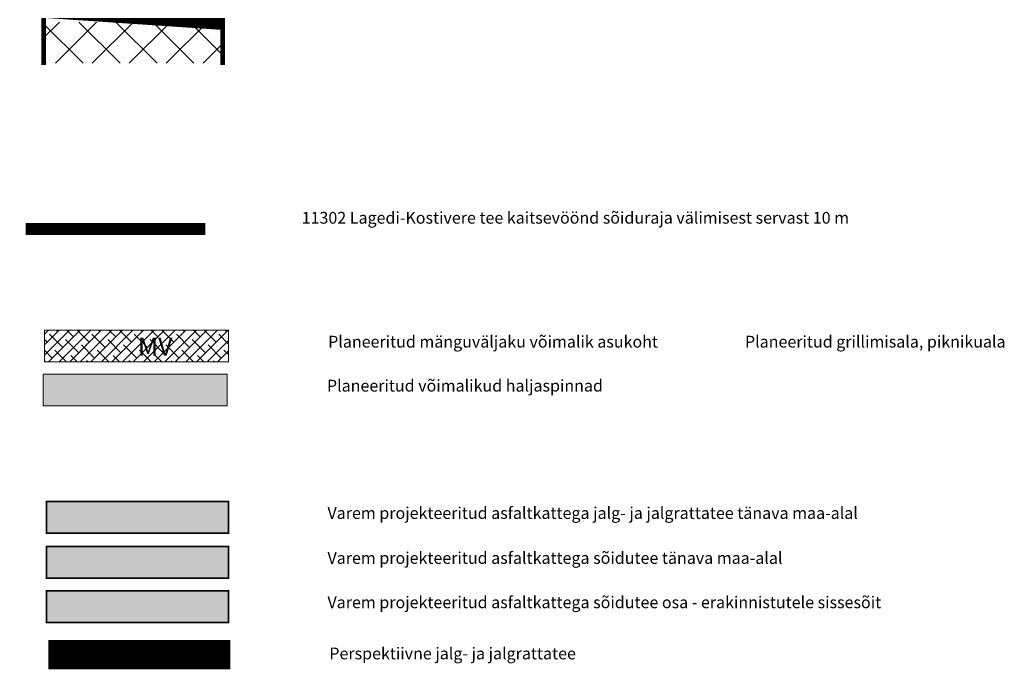
# Model space of a CAD drawing. Units: metres. Extents: x 548569 to 556253, y 6572055 to 6586438.
# Drawn here: x 556169 to 556253, y 6572583 to 6572638 of the extents above; entities that cross this region are included whole.
import ezdxf

# ---------------------------------------------------------------- set-up
doc = ezdxf.new("R2010")
doc.units = ezdxf.units.M
doc.linetypes.add('DASHED', pattern=[0.75, 0.5, -0.25])
doc.linetypes.add('PHANTOM2', pattern=[31.750000000000004, 15.875, -3.175, 3.175, -3.175, 3.175, -3.175])
doc.layers.add('-Esprii-mahasõit', color=7, linetype='Continuous', true_color=0xffd1dd)
for name, color, linetype, lineweight in [('0_ehitusõigus', 7, 'Continuous', 5), ('0_riigimaantee_kaitsev_j', 204, 'DASHED', 40), ('DP_hoonestus', 7, 'Continuous', 5)]:
    doc.layers.add(name, color=color, linetype=linetype, lineweight=lineweight)
doc.layers.add('0_haljastus', color=7, linetype='Continuous', lineweight=5, true_color=0x90bc62)
for name, color, linetype in [('0_manguväljak', 61, 'Continuous'), ('DP_plan_ala', 220, 'Continuous'), ('varem projekteeritud tee', 4, 'Continuous')]:
    doc.layers.add(name, color=color, linetype=linetype)
doc.styles.get("Standard").update_dxf_attribs({"font": 'txt.shx'})

msp = doc.modelspace()

# ---------------------------------------------------------------- hatches: boundary and pattern name
at = {"layer": '-Esprii-mahasõit'}
h = msp.add_hatch(color=256, dxfattribs=at)
h.dxf.hatch_style = 1
h.paths.add_polyline_path([(556171.110026684, 6572589.313978461), (556186.5865609716, 6572589.313978461), (556186.5865609716, 6572586.628801946), (556171.110026684, 6572586.628801946)])
at = {"layer": '0_haljastus', "transparency": 33554559}
h = msp.add_hatch(color=256, dxfattribs=at)
h.dxf.hatch_style = 1
h.paths.add_polyline_path([(556170.8330568817, 6572607.726898357), (556186.4717790863, 6572607.726898357), (556186.4717790863, 6572605.041721842), (556170.8330568817, 6572605.041721842)])
at = {"layer": '0_manguväljak'}
h = msp.add_hatch(dxfattribs=at)
h.set_pattern_fill('ANSI38', color=256, scale=0.2)
h.set_pattern_definition([(45, (6720.464336977922, -9560.774992479011), (-0.4490128060534577, 0.4490128060534577), []), (135, (6720.464336977922, -9560.774992479011), (-1.347038418160373, 0.4490128060534578), [1.5875, -0.9525000000000001])])
h.paths.add_polyline_path([(556170.9359741164, 6572611.465383423), (556186.574696321, 6572611.465383423), (556186.574696321, 6572608.780206908), (556170.9359741164, 6572608.780206908)])
at = {"layer": 'DP_hoonestus', "lineweight": 9, "ltscale": 2}
h = msp.add_hatch(dxfattribs=at)
h.set_pattern_fill('ANSI37', color=253, scale=0.7)
h.set_pattern_definition([(45, (6720.10468513181, -9575.849144221283), (-1.571544821187102, 1.571544821187102), []), (135, (6720.10468513181, -9575.849144221283), (-1.571544821187102, -1.571544821187101), [])])
h.paths.add_polyline_path([(556186.0756527889, 6572637.655673943), (556170.8593981205, 6572637.655673945), (556170.8593981203, 6572634.15637278), (556186.0756527885, 6572634.156372782)])
at = {"layer": 'varem projekteeritud tee', "true_color": 0xf8f6b0}
h = msp.add_hatch(color=51, dxfattribs=at)
h.dxf.hatch_style = 1
h.paths.add_polyline_path([(556171.110026684, 6572596.903287637), (556186.5865609716, 6572596.903287637), (556186.5865609716, 6572594.218111122), (556171.110026684, 6572594.218111122)])
at = {"layer": 'varem projekteeritud tee'}
h = msp.add_hatch(color=8, dxfattribs=at)
h.dxf.hatch_style = 1
h.paths.add_polyline_path([(556171.110026684, 6572593.082735892), (556186.5865609716, 6572593.082735892), (556186.5865609716, 6572590.397559377), (556171.110026684, 6572590.397559377)])

# ---------------------------------------------------------------- linework, layer by layer
at = {"layer": '0_haljastus', "transparency": 33554559}
msp.add_lwpolyline([(556170.8330568817, 6572607.726898357), (556186.4717790863, 6572607.726898357), (556186.4717790863, 6572605.041721842), (556170.8330568817, 6572605.041721842)], close=True, dxfattribs=at)
at = {"layer": '0_manguväljak', "const_width": 0.1, "flags": 128}
msp.add_lwpolyline([(556170.9359741164, 6572611.465383423), (556186.574696321, 6572611.465383423), (556186.574696321, 6572608.780206908), (556170.9359741164, 6572608.780206908)], close=True, dxfattribs=at)
at = {"layer": '0_riigimaantee_kaitsev_j', "linetype": 'DASHED', "ltscale": 5, "const_width": 1}
msp.add_lwpolyline([(556184.5947370541, 6572620.069273844), (556169.3258445995, 6572620.069273844)], dxfattribs=at)
at = {"layer": 'DP_hoonestus', "color": 7, "linetype": 'DASHED', "ltscale": 5, "true_color": 0xffffff, "const_width": 0.4}
msp.add_lwpolyline([(556186.0756527889, 6572637.655673943), (556170.8593981205, 6572637.655673945), (556170.8593981203, 6572634.15637278), (556186.0756527885, 6572634.156372782)], close=True, dxfattribs=at)
at = {"layer": 'varem projekteeritud tee', "const_width": 0.15}
for points in [[(556171.110026684, 6572596.903287637), (556186.5865609716, 6572596.903287637), (556186.5865609716, 6572594.218111122), (556171.110026684, 6572594.218111122)], [(556171.110026684, 6572593.082735892), (556186.5865609716, 6572593.082735892), (556186.5865609716, 6572590.397559377), (556171.110026684, 6572590.397559377)], [(556171.110026684, 6572589.313978461), (556186.5865609716, 6572589.313978461), (556186.5865609716, 6572586.628801946), (556171.110026684, 6572586.628801946)]]:
    msp.add_lwpolyline(points, close=True, dxfattribs=at)
at = {"layer": 'varem projekteeritud tee', "color": 40, "linetype": 'DASHED', "ltscale": 5, "const_width": 2.5, "flags": 128}
msp.add_lwpolyline([(556171.2681718587, 6572583.897146222), (556186.7447061463, 6572583.897146222)], dxfattribs=at)

# ---------------------------------------------------------------- texts
at = {"layer": '0_ehitusõigus', "insert": (556178.8805529568, 6572610.843120516), "char_height": 1.546875, "width": 5203.440114863217, "attachment_point": 1}
msp.add_mtext('{\\fSwis721 Ex BT|b1|i0|c0|p34;MV}', dxfattribs=at)
at = {"layer": 'DP_plan_ala', "linetype": 'PHANTOM2', "ltscale": 0.5, "char_height": 1, "width": 58.95011857149844, "attachment_point": 1, "line_spacing_factor": 0.9627651683726448}
for s, insert in [('{\\fSwis721 Ex BT|b0|i0|c0|p34;11302 Lagedi-Kostivere tee kaitsevöönd sõiduraja välimisest servast 10 m }', (556192.7983737346, 6572621.52123124)), ('{\\fSwis721 Ex BT|b0|i0|c0|p34;Planeeritud mänguväljaku võimalik asukoht}', (556195.048342144, 6572610.990879447)), ('{\\fSwis721 Ex BT|b0|i0|c0|p34;Planeeritud grillimisala, piknikuala}', (556230.4846925524, 6572610.990879447)), ('{\\fSwis721 Ex BT|b0|i0|c0|p34;Planeeritud võimalikud haljaspinnad}', (556194.9454249092, 6572607.252394381)), ('{\\fSwis721 Ex BT|b0|i0|c0|p34;Varem projekteeritud asfaltkattega jalg- ja jalgrattatee tänava maa-alal}', (556194.9932505268, 6572596.428783661)), ('{\\fSwis721 Ex BT|b0|i0|c0|p34;Varem projekteeritud asfaltkattega sõidutee tänava maa-alal}', (556194.9932505268, 6572592.608231916)), ('{\\fSwis721 Ex BT|b0|i0|c0|p34;Varem projekteeritud asfaltkattega sõidutee osa - erakinnistutele sissesõit}', (556194.9932505268, 6572588.839474484)), ('{\\fSwis721 Ex BT|b0|i0|c0|p34;Perspektiivne jalg- ja jalgrattatee}', (556195.1513957016, 6572584.493463625))]:
    msp.add_mtext(s, dxfattribs=dict(at, insert=insert))

doc.saveas('drawing.dxf')
